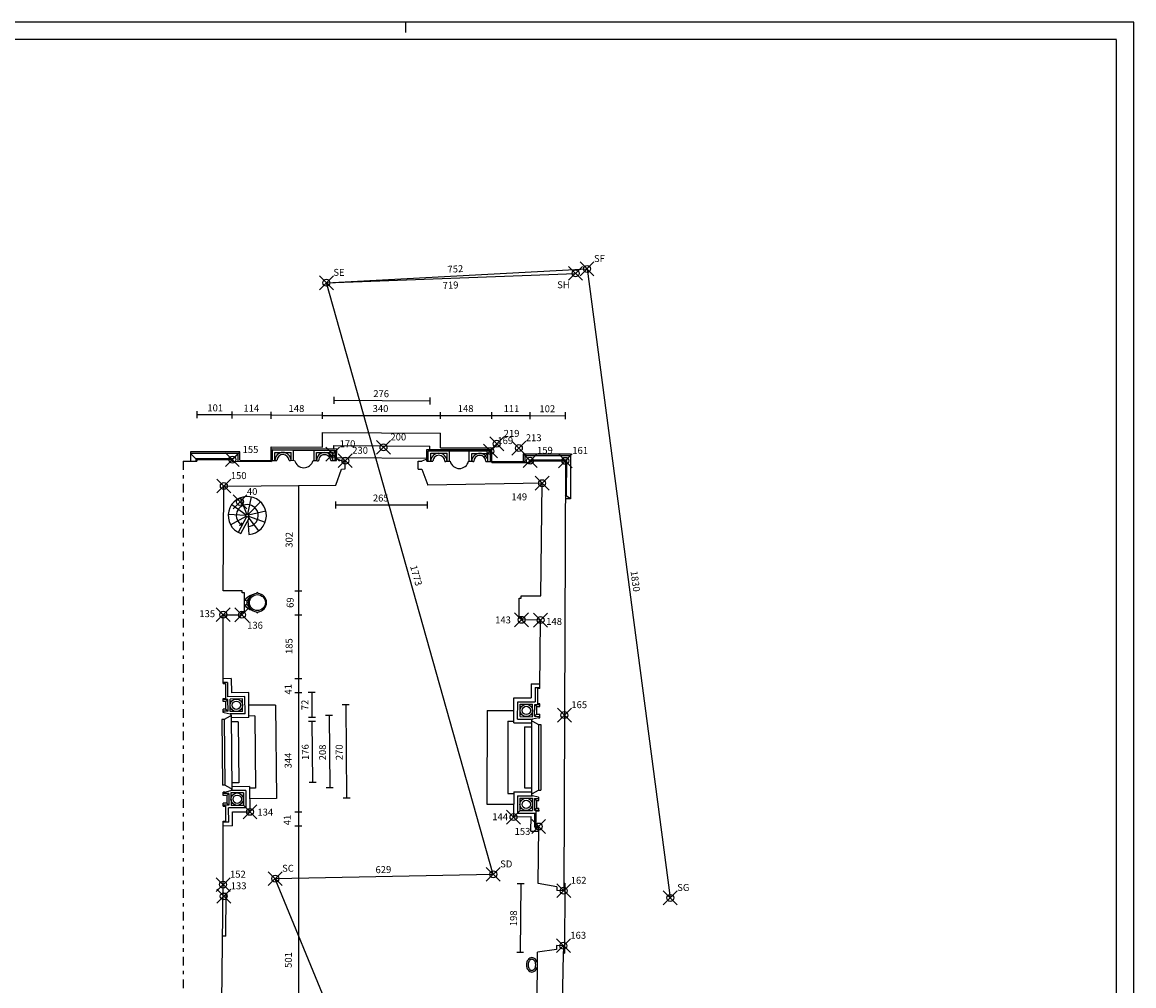
# Model space of a CAD drawing. Extents: x 0 to 63, y 0 to 59.5.
# Drawn here: x 31 to 63, y 31.6 to 59.5 of the extents above; entities that cross this region are included whole.
import ezdxf

# ---------------------------------------------------------------- set-up
doc = ezdxf.new("R2010")
doc.units = 0
doc.header["$MEASUREMENT"] = 0
doc.header["$PDMODE"] = 35
doc.header["$PDSIZE"] = 0.2
doc.linetypes.add('CONTINUA', pattern=[0])
doc.linetypes.add('TRATTOPUNTO', pattern=[0.55, 0.25, -0.15, 0, -0.15])
doc.layers.get('0').update_dxf_attribs({"color": 4, "linetype": 'CONTINUA'})
doc.layers.get('DEFPOINTS').update_dxf_attribs({"color": 2, "linetype": 'CONTINUA'})
doc.layers.add('PROIEZIONI', color=7, linetype='CONTINUOUS')
doc.layers.add('RILIEVO', color=1, linetype='CONTINUOUS')
doc.styles.add('ROMANS', font='ROMANS.SHX', dxfattribs={"height": 0.3})
doc.dimstyles.get("Standard").update_dxf_attribs({"dimtxt": 0.18, "dimasz": 0.18, "dimexe": 0.18, "dimexo": 0.0625, "dimgap": 0.09, "dimtad": 0, "dimtih": 1, "dimtoh": 1, "dimdec": 4, "dimzin": 0, "dimdsep": 46, "dimtxsty": 'Standard', "dimcen": 0.09, "dimadec": 0, "dimazin": 0, "dimtfac": 1, "dimtdec": 4, "dimtofl": 0, "dimtmove": 0, "dimatfit": 3, "dimfxl": 1, "dimtolj": 1, "dimtzin": 0, "dimarcsym": 0})

# ---------------------------------------------------------------- blocks, each defined once
blk = doc.blocks.new('*D1')
at = {"color": 0, "linetype": 'ByBlock'}
blk.add_line((42.413, 24.633), (38.248, 34.74), dxfattribs=at)
at = {"layer": 'DEFPOINTS', "color": 0, "linetype": 'ByBlock'}
for p in [(38.248, 34.74), (38.248, 34.74), (42.413, 24.633)]:
    blk.add_point(p, dxfattribs=at)
at = {"color": 0, "linetype": 'ByBlock', "style": 'ROMANS'}
blk.add_text('1093', height=0.2, rotation=292.3961, dxfattribs=at).set_placement((40.294, 30.038))
blk = doc.blocks.new('*D2')
at = {"color": 0, "linetype": 'ByBlock'}
blk.add_line((44.534, 34.865), (39.724, 51.932), dxfattribs=at)
at = {"layer": 'DEFPOINTS', "color": 0, "linetype": 'ByBlock'}
for p in [(39.724, 51.932), (39.724, 51.932), (44.534, 34.865)]:
    blk.add_point(p, dxfattribs=at)
at = {"color": 0, "linetype": 'ByBlock', "style": 'ROMANS'}
blk.add_text('1773', height=0.2, rotation=285.7395, dxfattribs=at).set_placement((42.134, 43.751))
blk = doc.blocks.new('*D3')
at = {"color": 0, "linetype": 'ByBlock'}
blk.add_line((39.724, 51.932), (47.238, 52.332), dxfattribs=at)
at = {"layer": 'DEFPOINTS', "color": 0, "linetype": 'ByBlock'}
for p in [(47.238, 52.332), (47.238, 52.332), (39.724, 51.932)]:
    blk.add_point(p, dxfattribs=at)
at = {"color": 0, "linetype": 'ByBlock', "style": 'ROMANS'}
blk.add_text('752', height=0.2, rotation=3.0472, dxfattribs=at).set_placement((43.219, 52.219))
blk = doc.blocks.new('*D4')
at = {"color": 0, "linetype": 'ByBlock'}
blk.add_line((47.238, 52.332), (49.637, 34.185), dxfattribs=at)
at = {"layer": 'DEFPOINTS', "color": 0, "linetype": 'ByBlock'}
for p in [(47.238, 52.332), (49.637, 34.185), (49.637, 34.185)]:
    blk.add_point(p, dxfattribs=at)
at = {"color": 0, "linetype": 'ByBlock', "style": 'ROMANS'}
blk.add_text('1830', height=0.2, rotation=277.5307, dxfattribs=at).set_placement((48.492, 43.607))
blk = doc.blocks.new('*D16')
at = {"color": 0, "linetype": 'ByBlock'}
blk.add_line((39.613, 48.103), (43.014, 48.103), dxfattribs=at)
at = {"layer": 'DEFPOINTS', "color": 0, "linetype": 'ByBlock'}
for p in [(43.014, 48.103), (39.613, 47.613), (43.014, 47.59)]:
    blk.add_point(p, dxfattribs=at)
at = {"color": 0, "linetype": 'ByBlock', "style": 'ROMANS'}
blk.add_text('340', height=0.2, dxfattribs=at).set_placement((41.056, 48.203))
blk = doc.blocks.new('*D17')
at = {"color": 0, "linetype": 'ByBlock'}
blk.add_line((43.014, 48.103), (44.491, 48.103), dxfattribs=at)
at = {"layer": 'DEFPOINTS', "color": 0, "linetype": 'ByBlock'}
for p in [(44.491, 48.103), (43.014, 47.59), (44.491, 47.169)]:
    blk.add_point(p, dxfattribs=at)
at = {"color": 0, "linetype": 'ByBlock', "style": 'ROMANS'}
blk.add_text('148', height=0.2, dxfattribs=at).set_placement((43.51, 48.203))
blk = doc.blocks.new('*D18')
at = {"color": 0, "linetype": 'ByBlock'}
blk.add_line((45.6, 48.1), (46.616, 48.097), dxfattribs=at)
at = {"layer": 'DEFPOINTS', "color": 0, "linetype": 'ByBlock'}
for p in [(46.616, 48.097), (45.596, 46.798), (46.612, 46.795)]:
    blk.add_point(p, dxfattribs=at)
at = {"color": 0, "linetype": 'ByBlock', "style": 'ROMANS'}
blk.add_text('102', height=0.2, rotation=359.8308, dxfattribs=at).set_placement((45.865, 48.199))
blk = doc.blocks.new('*D19')
at = {"color": 0, "linetype": 'ByBlock'}
blk.add_line((44.491, 48.103), (45.6, 48.1), dxfattribs=at)
at = {"layer": 'DEFPOINTS', "color": 0, "linetype": 'ByBlock'}
for p in [(44.491, 48.103), (45.6, 48.1), (45.6, 48.1)]:
    blk.add_point(p, dxfattribs=at)
at = {"color": 0, "linetype": 'ByBlock', "style": 'ROMANS'}
blk.add_text('111', height=0.2, rotation=359.8308, dxfattribs=at).set_placement((44.832, 48.202))
blk = doc.blocks.new('*D20')
at = {"color": 0, "linetype": 'ByBlock'}
blk.add_line((39.614, 48.103), (38.135, 48.11), dxfattribs=at)
at = {"layer": 'DEFPOINTS', "color": 0, "linetype": 'ByBlock'}
for p in [(38.135, 48.11), (38.13, 47.2), (39.61, 47.192)]:
    blk.add_point(p, dxfattribs=at)
at = {"color": 0, "linetype": 'ByBlock', "style": 'ROMANS'}
blk.add_text('148', height=0.2, rotation=359.7252, dxfattribs=at).set_placement((38.632, 48.208))
blk = doc.blocks.new('*D21')
at = {"color": 0, "linetype": 'ByBlock'}
blk.add_line((38.147, 48.11), (37.008, 48.119), dxfattribs=at)
at = {"layer": 'DEFPOINTS', "color": 0, "linetype": 'ByBlock'}
for p in [(37.008, 48.119), (36.998, 46.783), (38.137, 46.775)]:
    blk.add_point(p, dxfattribs=at)
at = {"color": 0, "linetype": 'ByBlock', "style": 'ROMANS'}
blk.add_text('114', height=0.2, rotation=359.5647, dxfattribs=at).set_placement((37.331, 48.216))
blk = doc.blocks.new('*D22')
at = {"color": 0, "linetype": 'ByBlock'}
blk.add_line((37.008, 48.119), (35.998, 48.126), dxfattribs=at)
at = {"layer": 'DEFPOINTS', "color": 0, "linetype": 'ByBlock'}
for p in [(35.998, 48.126), (35.988, 46.783), (36.998, 46.783)]:
    blk.add_point(p, dxfattribs=at)
at = {"color": 0, "linetype": 'ByBlock', "style": 'ROMANS'}
blk.add_text('101', height=0.2, rotation=359.5647, dxfattribs=at).set_placement((36.29, 48.224))
blk = doc.blocks.new('*D23')
at = {"color": 0, "linetype": 'ByBlock'}
blk.add_line((39.95, 48.542), (42.711, 48.523), dxfattribs=at)
at = {"layer": 'DEFPOINTS', "color": 0, "linetype": 'ByBlock'}
for p in [(42.711, 48.523), (39.941, 47.241), (42.702, 47.222)]:
    blk.add_point(p, dxfattribs=at)
at = {"color": 0, "linetype": 'ByBlock', "style": 'ROMANS'}
blk.add_text('276', height=0.2, rotation=359.6097, dxfattribs=at).set_placement((41.074, 48.634))
blk = doc.blocks.new('*D24')
at = {"color": 0, "linetype": 'ByBlock'}
blk.add_line((39.996, 45.523), (42.643, 45.521), dxfattribs=at)
at = {"layer": 'DEFPOINTS', "color": 0, "linetype": 'ByBlock'}
for p in [(39.997, 46.098), (42.643, 46.095), (42.643, 45.521)]:
    blk.add_point(p, dxfattribs=at)
at = {"color": 0, "linetype": 'ByBlock', "style": 'ROMANS'}
blk.add_text('265', height=0.2, rotation=359.9483, dxfattribs=at).set_placement((41.063, 45.622))
blk = doc.blocks.new('*D25')
at = {"color": 0, "linetype": 'ByBlock'}
blk.add_line((45.326, 34.6), (45.309, 32.62), dxfattribs=at)
at = {"layer": 'DEFPOINTS', "color": 0, "linetype": 'ByBlock'}
for p in [(45.83, 34.596), (45.309, 32.62), (45.812, 32.616)]:
    blk.add_point(p, dxfattribs=at)
at = {"color": 0, "linetype": 'ByBlock', "style": 'ROMANS'}
blk.add_text('198', height=0.2, rotation=89.4955, dxfattribs=at).set_placement((45.215, 33.368))

msp = doc.modelspace()

# ---------------------------------------------------------------- linework, layer by layer
at = {"color": 7}
for p, q in [((42, 59.45), (42, 59.15)), ((63, 0.0375), (63, 59.45))]:
    msp.add_line(p, q, dxfattribs=at)
at = {"color": 4}
for p, q in [((62.5, 58.95), (0.5, 58.95)), ((62.5, 0.5372), (62.5, 58.9375)), ((36.99785, 46.78329), (38.13691, 46.77464))]:
    msp.add_line(p, q, dxfattribs=at)
for p, q in [((35.98815, 46.82329), (35.98815, 46.78329)), ((36.99815, 46.82329), (35.98815, 46.82329)), ((36.99785, 46.78329), (36.99815, 46.82329)), ((38.13713, 46.80464), (38.13691, 46.77464)), ((38.13713, 46.80464), (38.29713, 46.80342)), ((38.64712, 46.80076), (38.68712, 46.80046)), ((38.68719, 46.81046), (38.68712, 46.80046)), ((38.68719, 46.81046), (38.80719, 46.80955)), ((39.33717, 46.80552), (39.45717, 46.80461)), ((39.45717, 46.80461), (39.4571, 46.79461)), ((39.4571, 46.79461), (39.49709, 46.7943)), ((39.84716, 46.80164), (40.01715, 46.80035)), ((40.01715, 46.80035), (40.01761, 46.86035)), ((40.01761, 46.86035), (40.16715, 46.79921)), ((40.16715, 46.79921), (40.26715, 46.79845)), ((40.26784, 46.56014), (40.26715, 46.79845)), ((42.6214, 46.84411), (42.4714, 46.78412)), ((42.6214, 46.78411), (42.6214, 46.84411)), ((45.59615, 46.79845), (46.61215, 46.79545)), ((45.59615, 46.79845), (45.59676, 46.74396)), ((46.61215, 46.79545), (46.58515, 39.45945)), ((35.59754, 46.78329), (35.98815, 46.78329)), ((39.99702, 46.09767), (40.15785, 46.55915)), ((40.15785, 46.55915), (40.26784, 46.56014)), ((42.36947, 46.55592), (42.3714, 46.78412)), ((42.36947, 46.55592), (42.47947, 46.55566)), ((42.3714, 46.78412), (42.4714, 46.78412)), ((42.47947, 46.55566), (42.6434, 46.09528)), ((42.6214, 46.78411), (42.7914, 46.7841)), ((43.14125, 46.78408), (43.14125, 46.77408)), ((43.14125, 46.77408), (43.17125, 46.77408)), ((43.17125, 46.78408), (43.29125, 46.78407)), ((43.17125, 46.77408), (43.17125, 46.78408)), ((43.82125, 46.78405), (43.94125, 46.78404)), ((43.94125, 46.78404), (43.94125, 46.77404)), ((43.94125, 46.77404), (43.97125, 46.77404)), ((44.32125, 46.77402), (44.49125, 46.77401)), ((44.49125, 46.74401), (44.49125, 46.77401)), ((44.49125, 46.74401), (45.59676, 46.74396)), ((45.94215, 46.15145), (42.6434, 46.09528)), ((45.91015, 42.89745), (45.94215, 46.15145)), ((36.74815, 43.04445), (36.76715, 46.06845)), ((36.76715, 46.06845), (39.99702, 46.09767)), ((37.29815, 43.04445), (36.74815, 43.04445)), ((37.29815, 42.98445), (37.29815, 43.04445)), ((37.35815, 42.98445), (37.29815, 42.98445)), ((37.35815, 42.42445), (37.35815, 42.98445)), ((45.28015, 42.27745), (45.28015, 42.83745)), ((45.28015, 42.83745), (45.34015, 42.83745)), ((45.34015, 42.83745), (45.34015, 42.89745)), ((45.34015, 42.89745), (45.91015, 42.89745)), ((36.74789, 40.39977), (36.74915, 42.35645)), ((36.74915, 42.35645), (37.28815, 42.35445)), ((37.28815, 42.35445), (37.28815, 42.42445)), ((37.28815, 42.42445), (37.35815, 42.42445)), ((45.35015, 42.27745), (45.28015, 42.27745)), ((45.35015, 42.20745), (45.35015, 42.27745)), ((45.89715, 42.20045), (45.35015, 42.20745)), ((45.87982, 40.25345), (45.89715, 42.20045)), ((36.74788, 40.37476), (36.74789, 40.39977)), ((36.74788, 40.37476), (36.81787, 40.37542)), ((36.81787, 40.37542), (36.81759, 39.93542)), ((45.8096, 40.22857), (45.80568, 39.78859)), ((45.8796, 40.22844), (45.8096, 40.22857)), ((45.8796, 40.22844), (45.87982, 40.25345)), ((36.74754, 39.84974), (36.74758, 39.90975)), ((36.82504, 39.85047), (36.74754, 39.84974)), ((36.74758, 39.90975), (36.74759, 39.93476)), ((36.74759, 39.93476), (36.81759, 39.93542)), ((36.8271, 39.63048), (36.82504, 39.85047)), ((45.87568, 39.78846), (45.80568, 39.78859)), ((45.87493, 39.70346), (45.87546, 39.76345)), ((45.87546, 39.76345), (45.87568, 39.78846)), ((36.74733, 39.52973), (36.7474, 39.62973)), ((36.77804, 39.53002), (36.74733, 39.52973)), ((36.8271, 39.63048), (36.7474, 39.62973)), ((36.77804, 39.53002), (36.94841, 39.49161)), ((36.94898, 39.43162), (36.77992, 39.33002)), ((45.78783, 39.48362), (45.78823, 39.70362)), ((45.78783, 39.48362), (45.87297, 39.48346)), ((45.78823, 39.70362), (45.87493, 39.70346)), ((45.87208, 39.38346), (45.87297, 39.48346)), ((46.58515, 39.45945), (46.56715, 34.39245)), ((36.77992, 39.33002), (36.70992, 39.32937)), ((36.70992, 39.32937), (36.72766, 37.43945)), ((45.66746, 39.28384), (45.83727, 39.18352)), ((45.83764, 39.38352), (45.66757, 39.34384)), ((45.83727, 39.18352), (45.90727, 39.18339)), ((45.83764, 39.38352), (45.87208, 39.38346)), ((45.90727, 39.18339), (45.90379, 37.2934)), ((36.79766, 37.44011), (36.72766, 37.43945)), ((36.7458, 37.13961), (36.74586, 37.23961)), ((36.79954, 37.24012), (36.74586, 37.23961)), ((36.96859, 37.34171), (36.79766, 37.44011)), ((36.79954, 37.24012), (36.96916, 37.28171)), ((45.6636, 37.19384), (45.83379, 37.29353)), ((45.83379, 37.29353), (45.90379, 37.2934)), ((36.7456, 36.83458), (36.74562, 36.85959)), ((36.74562, 36.85959), (36.74566, 36.9196)), ((36.85254, 36.9206), (36.74566, 36.9196)), ((36.85048, 37.14059), (36.7458, 37.13961)), ((36.85048, 37.14059), (36.85254, 36.9206)), ((45.83342, 37.09353), (45.66349, 37.13384)), ((45.78323, 36.99362), (45.78283, 36.77362)), ((45.78323, 36.99362), (45.85081, 36.9935)), ((45.83342, 37.09353), (45.8517, 37.09349)), ((45.85081, 36.9935), (45.8517, 37.09349)), ((36.7456, 36.83458), (36.8156, 36.83524)), ((36.8156, 36.83524), (36.81532, 36.39524)), ((45.77419, 36.24864), (45.775, 36.68863)), ((45.8481, 36.68849), (45.775, 36.68863)), ((45.78283, 36.77362), (45.84886, 36.7735)), ((45.84832, 36.7135), (45.8481, 36.68849)), ((45.84832, 36.7135), (45.84886, 36.7735)), ((36.74415, 34.56845), (36.7453, 36.36957)), ((36.7453, 36.36957), (36.74532, 36.39458)), ((36.74532, 36.39458), (36.81532, 36.39524)), ((45.84419, 36.24851), (45.77419, 36.24864)), ((45.82963, 34.59594), (45.84396, 36.22351)), ((45.84419, 36.24851), (45.84396, 36.22351)), ((36.71215, 31.17375), (36.74415, 34.56845)), ((46.36792, 34.50421), (45.82963, 34.59594)), ((46.36792, 34.50421), (46.36716, 34.39421)), ((46.56715, 34.39245), (46.36716, 34.39421)), ((46.35539, 32.69822), (45.8122, 32.61601)), ((46.35616, 32.80821), (46.35539, 32.69822)), ((46.55615, 32.80645), (46.35616, 32.80821)), ((45.79809, 31.01358), (45.8122, 32.61601))]:
    msp.add_line(p, q)
at = {"linetype": 'TRATTOPUNTO'}
msp.add_line((35.59754, 46.78329), (35.59754, 23.35145), dxfattribs=at)
at = {"color": 7}
msp.add_lwpolyline([(63, 59.45), (0, 59.45)], dxfattribs=at)
for centre, radius in [((37.4418, 45.21452), 0.04), ((37.12606, 39.74329), 0.12), ((45.48803, 39.59417), 0.12), ((37.15149, 37.03341), 0.12), ((45.48303, 36.88417), 0.12)]:
    msp.add_circle(centre, radius)
for centre, radius, start, end in [((38.47212, 46.80209), 0.175, 359.564713, 179.564713), ((39.07265, 46.86973), 0.2722, 192.774384, 346.355042), ((39.67213, 46.79797), 0.17507, 1.20129, 181.20129), ((42.96632, 46.77909), 0.175, 1.634366, 178.359876), ((44.14625, 46.77403), 0.175, 359.997121, 179.997121), ((43.55626, 46.84626), 0.2722, 193.206792, 346.78745), ((36.94869, 39.46161), 0.03, 270.537804, 90.537804), ((45.66751, 39.31384), 0.03, 89.894325, 269.894325), ((36.96887, 37.31171), 0.03, 270.537804, 90.537804), ((45.66355, 37.16384), 0.03, 89.894325, 269.894325), ((394.85064, 25.69746), 348.36704, 178.8307053, 182.2032847)]:
    msp.add_arc(centre, radius, start, end)
at = {"layer": 'DEFPOINTS', "color": 0, "linetype": 'ByBlock'}
for p in [(39.72415, 51.93245), (46.90615, 52.20445), (46.90615, 52.20445), (36.76715, 46.06845), (39.99702, 46.09767), (42.6434, 46.09528), (42.6434, 46.09528), (36.74815, 43.04445), (36.74815, 43.04445), (36.74915, 42.35645), (36.74915, 42.35645), (36.74796, 40.50978), (36.74523, 36.25956)]:
    msp.add_point(p, dxfattribs=at)
at = {"layer": 'PROIEZIONI'}
for p, q in [((39.61012, 47.19249), (39.61298, 47.61293)), ((39.61298, 47.61293), (43.01412, 47.58976)), ((43.01128, 47.17304), (43.01412, 47.58976)), ((38.12713, 46.80471), (38.13013, 47.19959)), ((38.12975, 47.14959), (40.01974, 47.14052)), ((38.13013, 47.19959), (39.61012, 47.19249)), ((38.16713, 46.80441), (38.16945, 47.1094)), ((38.16945, 47.1094), (38.77922, 47.10476)), ((39.93879, 47.14091), (39.9412, 47.24068)), ((39.9412, 47.24068), (42.70208, 47.22188)), ((40.01761, 46.86035), (40.01974, 47.14052)), ((42.6214, 46.84411), (42.62141, 47.12411)), ((42.62141, 47.12411), (44.49127, 47.119)), ((42.70141, 47.12389), (42.70208, 47.22188)), ((43.01128, 47.17304), (44.49127, 47.169)), ((44.49125, 46.77401), (44.49127, 47.169)), ((37.2299, 47.05329), (35.80815, 47.05329)), ((35.80815, 47.05329), (35.80815, 46.78329)), ((35.80815, 47.00329), (35.98815, 46.82329)), ((37.17952, 47.00329), (35.80815, 47.00329)), ((35.95815, 46.85329), (35.95815, 46.78329)), ((37.02838, 46.85329), (35.95815, 46.85329)), ((36.99815, 46.82329), (37.17952, 47.00329)), ((37.02785, 46.78306), (37.02838, 46.85329)), ((37.17784, 46.78192), (37.17952, 47.00329)), ((37.22807, 46.81154), (37.2299, 47.05329)), ((38.23713, 46.80388), (38.23892, 47.03887)), ((38.23892, 47.03887), (38.70869, 47.0353)), ((38.70698, 46.81031), (38.70869, 47.0353)), ((38.77698, 46.80978), (38.77922, 47.10476)), ((38.77922, 47.10476), (39.36944, 47.10535)), ((39.36716, 46.80529), (39.36944, 47.10535)), ((39.36944, 47.10535), (39.97945, 47.10072)), ((39.43715, 46.80476), (39.4389, 47.03482)), ((39.4389, 47.03482), (39.90892, 47.03125)), ((39.90718, 46.80119), (39.90892, 47.03125)), ((39.97717, 46.80066), (39.97945, 47.10072)), ((40.01784, 46.89015), (42.6214, 46.87242)), ((42.66138, 46.78411), (42.66139, 47.0841)), ((42.66139, 47.0841), (43.27129, 47.08407)), ((42.73138, 46.7841), (42.73139, 47.0141)), ((42.73139, 47.0141), (43.20128, 47.01408)), ((43.20127, 46.78408), (43.20128, 47.01408)), ((43.27127, 46.78408), (43.27129, 47.08407)), ((43.27129, 47.08407), (43.84148, 47.07904)), ((43.84147, 46.78405), (43.84148, 47.07904)), ((43.84148, 47.07904), (44.45127, 47.079)), ((43.91147, 46.78404), (43.91148, 47.00903)), ((43.91148, 47.00903), (44.38126, 47.00901)), ((44.38125, 46.77402), (44.38126, 47.00901)), ((44.45125, 46.77402), (44.45127, 47.079)), ((45.39386, 46.99905), (46.76288, 46.99501)), ((45.39386, 46.99905), (45.39641, 46.77397)), ((45.44444, 46.9489), (46.7627, 46.94501)), ((45.44444, 46.9489), (45.44677, 46.74226)), ((45.44444, 46.9489), (45.59615, 46.79845)), ((45.56581, 46.82854), (46.64226, 46.82537)), ((45.56581, 46.82854), (45.56677, 46.74362)), ((46.61215, 46.79545), (46.7627, 46.94501)), ((46.64226, 46.82537), (46.63843, 45.78537)), ((46.76288, 46.99501), (46.7581, 45.69502)), ((44.49125, 46.77401), (45.44642, 46.77397)), ((36.99735, 45.53851), (37.40947, 45.23808)), ((37.42734, 45.25182), (37.24306, 45.72736)), ((37.55188, 45.75339), (37.4498, 45.25371)), ((37.46972, 45.24316), (37.82574, 45.60834)), ((46.7581, 45.69502), (46.6081, 45.69557)), ((46.63843, 45.78537), (46.60843, 45.78548)), ((46.7581, 45.69502), (46.60851, 45.80796)), ((37.40186, 45.21687), (36.89274, 45.24679)), ((36.96246, 44.94483), (37.40693, 45.19491)), ((37.47945, 45.20102), (37.95952, 45.02887)), ((37.9777, 45.33825), (37.48077, 45.22352)), ((37.42307, 45.17917), (37.18436, 44.72849)), ((37.29363, 44.93478), (37.21304, 44.9247)), ((37.49204, 45.14915), (37.25063, 44.69339)), ((37.29363, 44.93478), (37.27623, 45.00801)), ((37.45345, 45.07629), (37.48799, 44.66647)), ((37.77696, 44.77844), (37.46617, 45.18281)), ((36.86987, 40.40092), (36.74789, 40.39977)), ((36.97884, 40.51194), (36.74796, 40.50978)), ((36.86987, 40.40092), (36.87372, 39.99093)), ((36.97884, 40.51194), (36.98268, 40.10196)), ((37.48266, 40.10665), (36.98268, 40.10196)), ((37.48942, 39.38669), (37.48266, 40.10665)), ((45.62945, 40.36391), (45.62869, 39.95391)), ((45.62945, 40.36391), (45.8808, 40.36345)), ((45.73925, 40.25371), (45.73849, 39.84371)), ((45.73925, 40.25371), (45.87982, 40.25345)), ((36.88447, 39.91103), (36.74758, 39.90975)), ((36.82504, 39.85047), (36.88447, 39.91103)), ((37.3737, 39.99563), (36.87372, 39.99093)), ((36.88766, 39.57105), (36.88447, 39.91103)), ((37.30436, 39.92497), (36.94438, 39.92159)), ((36.94776, 39.56161), (36.94438, 39.92159)), ((37.30774, 39.56499), (37.30436, 39.92497)), ((37.37839, 39.49565), (37.3737, 39.99563)), ((38.25605, 39.74908), (37.48609, 39.74185)), ((38.25605, 39.74908), (38.2814, 37.0492)), ((45.12737, 39.23483), (45.12869, 39.95483)), ((45.12869, 39.95483), (45.62869, 39.95391)), ((45.23757, 39.34463), (45.23849, 39.84463)), ((45.23849, 39.84463), (45.73849, 39.84371)), ((45.3077, 39.4145), (45.30836, 39.7745)), ((45.30836, 39.7745), (45.66836, 39.77384)), ((45.6677, 39.41384), (45.66836, 39.77384)), ((45.72771, 39.42373), (45.72834, 39.76373)), ((45.72834, 39.76373), (45.87546, 39.76345)), ((45.78823, 39.70362), (45.72834, 39.76373)), ((36.88766, 39.57105), (36.74736, 39.56973)), ((36.8271, 39.63048), (36.88766, 39.57105)), ((37.30774, 39.56499), (36.94776, 39.56161)), ((37.37839, 39.49565), (36.94841, 39.49161)), ((36.97869, 39.46207), (36.99887, 37.31217)), ((37.65899, 39.43346), (37.489, 39.43186)), ((37.65899, 39.43346), (37.67851, 37.35355)), ((44.35802, 39.59143), (44.35304, 36.89144)), ((44.35802, 39.59143), (45.12802, 39.59001)), ((45.78783, 39.48362), (45.72771, 39.42373)), ((45.72771, 39.42373), (45.87244, 39.42346)), ((36.77992, 39.33002), (36.79766, 37.44011)), ((37.48942, 39.38669), (36.97944, 39.3819)), ((37.18051, 39.26896), (36.98052, 39.26708)), ((37.18051, 39.26896), (37.19703, 37.50904)), ((44.95745, 39.28033), (44.95361, 37.20033)), ((44.95745, 39.28033), (45.12745, 39.28001)), ((45.12737, 39.23483), (45.63736, 39.23389)), ((45.23757, 39.34463), (45.66757, 39.34384)), ((45.3077, 39.4145), (45.6677, 39.41384)), ((45.43715, 39.11944), (45.43391, 37.35944)), ((45.43715, 39.11944), (45.63715, 39.11907)), ((45.63751, 39.31407), (45.63355, 37.16408)), ((45.83727, 39.18352), (45.83379, 37.29353)), ((37.19703, 37.50904), (36.99704, 37.50716)), ((36.90991, 37.20115), (36.74584, 37.19961)), ((36.85048, 37.14059), (36.90991, 37.20115)), ((36.90991, 37.20115), (36.9131, 36.86117)), ((37.39914, 37.28575), (36.96916, 37.28171)), ((37.3298, 37.21509), (36.96981, 37.21171)), ((36.96981, 37.21171), (36.97319, 36.85173)), ((37.5081, 37.39677), (36.99812, 37.39199)), ((37.3298, 37.21509), (37.33318, 36.85511)), ((37.39914, 37.28575), (37.40383, 36.78577)), ((37.5081, 37.39677), (37.51915, 36.66745)), ((37.67851, 37.35355), (37.50852, 37.35196)), ((44.95361, 37.20033), (45.12361, 37.20002)), ((45.12369, 37.24484), (45.11815, 36.51545)), ((45.12369, 37.24484), (45.63369, 37.2439)), ((45.43391, 37.35944), (45.63391, 37.35907)), ((36.9131, 36.86117), (36.74562, 36.85959)), ((36.85254, 36.9206), (36.9131, 36.86117)), ((37.33318, 36.85511), (36.97319, 36.85173)), ((38.2814, 37.0492), (37.51143, 37.04197)), ((44.35304, 36.89144), (45.12304, 36.89002)), ((45.23349, 37.13463), (45.23257, 36.63463)), ((45.23349, 37.13463), (45.66349, 37.13384)), ((45.30336, 37.06451), (45.3027, 36.70451)), ((45.30336, 37.06451), (45.66336, 37.06384)), ((45.66336, 37.06384), (45.6627, 36.70384)), ((45.72334, 37.05373), (45.72272, 36.71373)), ((45.78323, 36.99362), (45.72334, 37.05373)), ((45.72334, 37.05373), (45.85135, 37.05349)), ((37.40383, 36.78577), (36.90385, 36.78108)), ((36.9077, 36.37109), (36.90385, 36.78108)), ((37.01488, 36.67211), (37.51915, 36.66745)), ((37.01873, 36.26213), (37.01488, 36.67211)), ((45.23257, 36.63463), (45.73257, 36.63371)), ((45.3027, 36.70451), (45.6627, 36.70384)), ((45.78283, 36.77362), (45.72272, 36.71373)), ((45.72272, 36.71373), (45.84832, 36.7135)), ((45.73181, 36.22371), (45.73257, 36.63371)), ((37.01873, 36.26213), (36.74523, 36.25956)), ((36.9077, 36.37109), (36.7453, 36.36957)), ((45.62237, 36.52392), (45.11815, 36.51545)), ((45.62161, 36.11392), (45.62237, 36.52392)), ((45.73181, 36.22371), (45.84396, 36.22351)), ((45.62161, 36.11392), (45.84299, 36.11351)), ((46.56793, 34.61245), (46.59867, 34.61224)), ((46.59867, 34.61224), (46.58462, 32.58627)), ((36.74184, 34.32368), (36.83184, 34.32283)), ((36.82015, 33.08288), (36.83184, 34.32283)), ((36.82015, 33.08288), (36.73015, 33.08373)), ((46.55173, 32.5865), (46.58462, 32.58627))]:
    msp.add_line(p, q, dxfattribs=at)
at = {"layer": 'PROIEZIONI', "color": 7}
msp.add_line((37.22807, 46.81154), (38.12713, 46.80471), dxfattribs=at)
at = {"layer": 'PROIEZIONI'}
for points in [[(45.64901, 32.46354, 0.12513686), (45.59015, 32.44857, 0.10583265), (45.53587, 32.40203, 0.08655974), (45.50175, 32.33622, 0.0765738), (45.48901, 32.25354, 0.0765738), (45.50175, 32.17085, 0.08655974), (45.53587, 32.10504, 0.10583265), (45.59015, 32.0585, 0.12513686), (45.64901, 32.04354, 0.12513686), (45.70787, 32.0585, 0.10583265), (45.76215, 32.10504, 0.08655974), (45.79627, 32.17085, 0.0765738), (45.80901, 32.25354, 0.0765738), (45.79627, 32.33622, 0.08655974), (45.76215, 32.40203, 0.10583265), (45.70787, 32.44857, 0.12513686)], [(45.64901, 32.41354, 0.12513686), (45.61403, 32.40464, 0.10583265), (45.57564, 32.37173, 0.08655974), (45.54943, 32.32117, 0.0765738), (45.53901, 32.25354, 0.0765738), (45.54943, 32.1859, 0.08655974), (45.57564, 32.13535, 0.10583265), (45.61403, 32.10243, 0.12513686), (45.64901, 32.09354, 0.12513686), (45.68399, 32.10243, 0.10583265), (45.72237, 32.13535, 0.08655974), (45.74859, 32.1859, 0.0765738), (45.75901, 32.25354, 0.0765738), (45.74859, 32.32117, 0.08655974), (45.72237, 32.37173, 0.10583265), (45.68399, 32.40464, 0.12513686)]]:
    msp.add_lwpolyline(points, format="xyb", close=True, dxfattribs=at)
for centre, radius in [((37.73315, 42.70445), 0.2301), ((37.12606, 39.74329), 0.18), ((45.48803, 39.59417), 0.18), ((37.15149, 37.03341), 0.18), ((45.48303, 36.88417), 0.18)]:
    msp.add_circle(centre, radius, dxfattribs=at)
for centre, radius, start, end in [((38.47212, 46.80209), 0.235, 2.003567, 179.564713), ((39.67213, 46.79797), 0.23507, 0.783494, 178.345932), ((42.96632, 46.77909), 0.235, 1.216272, 178.77797), ((44.14625, 46.77403), 0.235, 359.997121, 177.558266), ((37.4418, 45.21452), 0.55, 274.818236, 249.928443), ((37.4418, 45.21452), 0.31656, 274.818236, 242.090963), ((37.73315, 42.70445), 0.265, 95.407269, 264.592731), ((37.73315, 42.96945), 0.025, 357.296366, 182.703634), ((37.73315, 42.70445), 0.265, 275.407269, 84.592731), ((37.69403, 42.53122), 0.40827, 105.309088, 145.3558), ((37.38011, 42.70445), 0.06282, 249.535114, 110.464886), ((37.69403, 42.87768), 0.40827, 214.6442, 254.690912), ((37.72502, 42.63045), 0.31217, 128.905485, 159.60377), ((37.72502, 42.77845), 0.31217, 200.39623, 231.094515), ((37.73315, 42.43945), 0.025, 177.296366, 2.703634)]:
    msp.add_arc(centre, radius, start, end, dxfattribs=at)
at = {"layer": 'RILIEVO', "color": 1, "linetype": 'ByBlock'}
for p, q in [((39.72415, 51.93245), (46.90615, 52.20445)), ((39.30046, 40.12372), (39.30721, 39.40375)), ((40.27919, 39.76807), (40.30453, 37.06819)), ((39.80141, 39.45357), (39.82093, 37.37366)), ((39.30718, 39.28877), (39.3237, 37.52885)), ((38.24815, 34.74045), (44.53415, 34.86545))]:
    msp.add_line(p, q, dxfattribs=at)
at = {"layer": 'RILIEVO'}
for p, q in [((39.95007, 48.44212), (39.95007, 48.64212)), ((42.71094, 48.42332), (42.71094, 48.62332)), ((35.99836, 48.02646), (35.99836, 48.22646)), ((37.00799, 48.01879), (37.00799, 48.21879)), ((38.1345, 48.01023), (38.1345, 48.21023)), ((39.61298, 48.00314), (39.61298, 48.20314)), ((43.01412, 48.00314), (43.01412, 48.20314)), ((44.49127, 48.00314), (44.49127, 48.20314)), ((45.59999, 47.99986), (45.59999, 48.19986)), ((46.61599, 47.99686), (46.61599, 48.19686)), ((38.91591, 46.08789), (38.91591, 25.09345)), ((39.9965, 45.42326), (39.9965, 45.62326)), ((42.64288, 45.42087), (42.64288, 45.62087)), ((38.81591, 43.04445), (39.01591, 43.04445)), ((38.81591, 42.35445), (39.01591, 42.35445)), ((38.81591, 40.51194), (39.01591, 40.51194)), ((38.81591, 40.10665), (39.01591, 40.10665)), ((39.20046, 40.12372), (39.40046, 40.12372)), ((40.17919, 39.76807), (40.37919, 39.76807)), ((39.70141, 39.45357), (39.90141, 39.45357)), ((39.20718, 39.28877), (39.40718, 39.28877)), ((39.20721, 39.40375), (39.40721, 39.40375)), ((39.2237, 37.52885), (39.4237, 37.52885)), ((39.72093, 37.37366), (39.92093, 37.37366)), ((40.20453, 37.06819), (40.40453, 37.06819)), ((38.81591, 36.66745), (39.01591, 36.66745)), ((38.81591, 36.26213), (39.01591, 36.26213)), ((45.22626, 34.60037), (45.42626, 34.60037)), ((45.20883, 32.62045), (45.40883, 32.62045))]:
    msp.add_line(p, q, dxfattribs=at)
for p in [(46.90615, 52.20445), (47.23815, 52.33245), (39.72415, 51.93245), (44.63415, 47.28745), (39.90415, 46.98945), (41.36915, 47.18345), (44.45315, 47.07845), (45.27215, 47.16245), (40.26715, 46.79845), (45.59615, 46.79845), (46.61215, 46.79545), (36.76715, 46.06845), (45.94215, 46.15145), (37.23115, 45.61045), (36.74915, 42.35645), (37.28815, 42.35445), (45.35015, 42.20745), (45.89715, 42.20045), (46.58515, 39.45945), (37.51915, 36.66745), (45.11815, 36.51545), (45.84415, 36.24445), (38.24815, 34.74045), (44.53415, 34.86545), (36.74415, 34.56845), (36.76515, 34.23345), (46.56715, 34.39245), (49.63715, 34.18545), (46.55615, 32.80645)]:
    msp.add_point(p, dxfattribs=at)
at = {"layer": 'RILIEVO', "color": 1}
msp.add_point((37.01215, 46.83045), dxfattribs=at)

# ---------------------------------------------------------------- texts
at = {"layer": 'RILIEVO'}
for s, p in [('SF', (47.43815, 52.53245)), ('SE', (39.92415, 52.13245)), ('SH', (46.37691, 51.77426)), ('200', (41.56915, 47.38345)), ('169', (44.65315, 47.27845)), ('219', (44.83415, 47.48745)), ('213', (45.47215, 47.36245)), ('155', (37.30815, 47.02245)), ('170', (40.10415, 47.18945)), ('230', (40.46715, 46.99845)), ('159', (45.79615, 46.99845)), ('161', (46.81215, 46.99545)), ('150', (36.96715, 46.26845)), ('40', (37.43115, 45.81045)), ('149', (45.05572, 45.65807)), ('135', (36.06025, 42.28513)), ('143', (44.58808, 42.10479)), ('136', (37.43876, 41.95151)), ('148', (46.06071, 42.06218)), ('165', (46.78515, 39.65945)), ('134', (37.73394, 36.56049)), ('144', (44.50642, 36.42724)), ('153', (45.14916, 36.00366)), ('SD', (44.73415, 35.06545)), ('152', (36.94415, 34.76845)), ('SC', (38.44815, 34.94045)), ('133', (36.96515, 34.43345)), ('162', (46.76715, 34.59245)), ('SG', (49.83715, 34.38545)), ('163', (46.75615, 33.00645))]:
    msp.add_text(s, height=0.2, dxfattribs=at).set_placement(p)
at = {"layer": 'RILIEVO', "color": 1, "linetype": 'ByBlock', "style": 'ROMANS'}
for s, rotation, p in [('719', 2.168895, (43.07986, 51.75449)), ('302', 89.640011, (38.74599, 44.28714)), ('69', 270.083279, (38.57774, 42.85591)), ('185', 89.963215, (38.74591, 41.22113)), ('41', 90.537804, (38.72086, 40.05328)), ('72', 90.537804, (39.20536, 39.6009)), ('176', 90.556042, (39.2178, 38.16499)), ('208', 90.556042, (39.71367, 38.15536)), ('270', 90.556042, (40.19436, 38.16003)), ('344', 90.607802, (38.72016, 37.92218)), ('41', 90.537804, (38.69539, 36.28046)), ('629', 1.139203, (41.14159, 34.89801)), ('501', 89.629973, (38.72553, 32.16466))]:
    msp.add_text(s, height=0.2, rotation=rotation, dxfattribs=at).set_placement(p)

# ---------------------------------------------------------------- dimensions: what is measured, and where the dimension line sits
at = {"layer": 'RILIEVO'}
for p1, p2, distance, picture, middle in [((39.72415, 51.93245), (47.23815, 52.33245), 0, '*D3', (43.47052, 52.33217)), ((47.23815, 52.33245), (49.63715, 34.18545), 0, '*D4', (48.63592, 43.28517)), ((44.53415, 34.86545), (39.72415, 51.93245), 0, '*D2', (42.32165, 43.45321)), ((39.9412, 47.24068), (42.70208, 47.22188), 1.30147, '*D23', (41.33187, 48.73272)), ((38.13691, 46.77464), (36.99785, 46.78329), -1.33553, '*D21', (37.57904, 48.31445)), ((39.61012, 47.19249), (38.13013, 47.19959), -0.91065, '*D20', (38.87545, 48.30668)), ((44.49127, 48.10314), (45.59999, 48.09986), 0, '*D19', (45.04622, 48.3015)), ((45.59615, 46.79845), (46.61215, 46.79545), 1.30141, '*D18', (46.10858, 48.29836)), ((39.99702, 46.09767), (42.6434, 46.09528), -0.57441, '*D24', (41.31987, 45.72207)), ((42.41315, 24.63345), (38.24815, 34.74045), 0, '*D1', (40.51556, 29.76316)), ((45.82963, 34.59594), (45.8122, 32.61601), -0.50339, '*D25', (45.11755, 33.61217))]:
    dim = msp.add_aligned_dim(p1=p1, p2=p2, distance=distance, dimstyle='Standard', dxfattribs=at)
    dim.commit()
    dim.dimension.update_dxf_attribs({"geometry": picture, "text_midpoint": middle})
dim = msp.add_linear_dim(base=(35.99836, 48.12646), p1=(36.99785, 46.78329), p2=(35.98815, 46.78329), angle=359.564713, dimstyle='Standard', dxfattribs=at)
dim.commit()
dim.dimension.update_dxf_attribs({"geometry": '*D22', "text_midpoint": (36.50469, 48.32261)})
for base, p1, p2, picture, middle in [((43.01412, 48.10314), (39.61298, 47.61293), (43.01412, 47.58976), '*D16', (41.31355, 48.30314)), ((44.491272, 48.103137), (43.014116, 47.589762), (44.491272, 47.169003), '*D17', (43.752694, 48.303137))]:
    dim = msp.add_linear_dim(base=base, p1=p1, p2=p2, dimstyle='Standard', dxfattribs=at)
    dim.commit()
    dim.dimension.update_dxf_attribs({"geometry": picture, "text_midpoint": middle})

doc.saveas('drawing.dxf')
